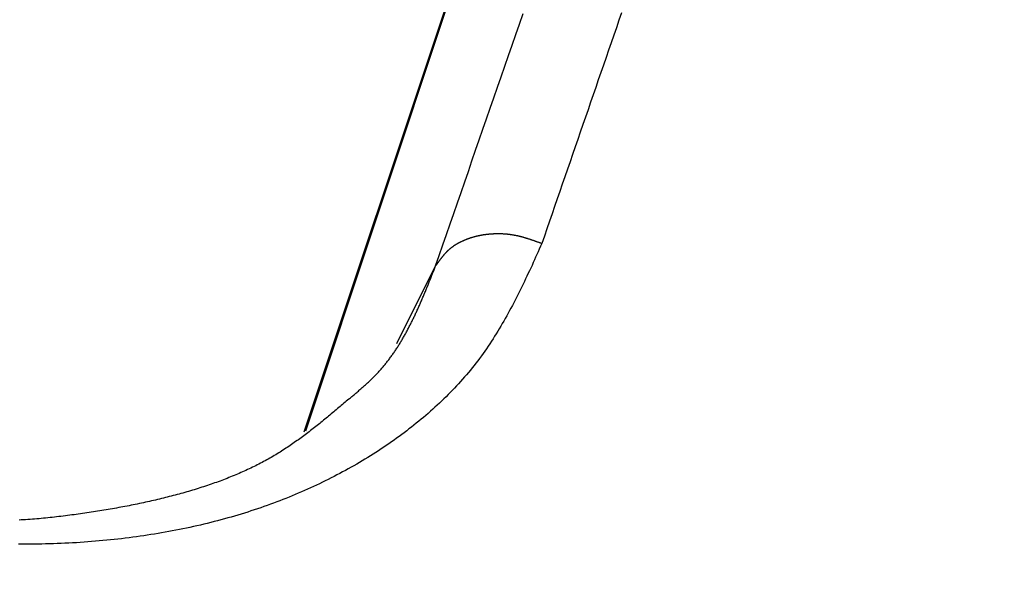
# Model space of a CAD drawing. Extents: x -1151 to -311, y -514 to 674.
# Drawn here: x -792 to -786, y 245 to 248 of the extents above; entities that cross this region are included whole.
import ezdxf

# ---------------------------------------------------------------- set-up
doc = ezdxf.new("R2010")
doc.units = 0
doc.header["$PDSIZE"] = -1
doc.layers.get('0').update_dxf_attribs({"linetype": 'CONTINUOUS'})
doc.layers.get('DEFPOINTS').update_dxf_attribs({"linetype": 'CONTINUOUS'})
doc.layers.add('寸法', color=3, linetype='CONTINUOUS')
doc.layers.add('細線', color=7, linetype='CONTINUOUS')
doc.styles.add('JAPANESE', font='romans.shx', dxfattribs={"bigfont": 'bigfont.shx'})
doc.dimstyles.get("Standard").update_dxf_attribs({"dimtxt": 2.5, "dimasz": 2.5, "dimexe": 1.25, "dimexo": 0.625, "dimtad": 1, "dimcen": 2.5, "dimazin": 3, "dimtfac": 1, "dimtmove": 0, "dimatfit": 3})

# ---------------------------------------------------------------- blocks, each defined once
blk = doc.blocks.new('_OPEN30')
at = {"color": 0, "linetype": 'BYBLOCK'}
for p, q in [((-1, 0.26795), (0, 0)), ((0, 0), (-1, -0.26795)), ((0, 0), (-1, 0))]:
    blk.add_line(p, q, dxfattribs=at)
blk = doc.blocks.new('*U18')
at = {"layer": '寸法', "color": 0, "style": 'JAPANESE'}
blk.add_text('140', height=10, dxfattribs=at).set_placement((-777.916, 102.4883))
blk = doc.blocks.new('_D')
at = {"layer": 'DEFPOINTS', "color": 0}
for p in [(-690.9193, 277.7095), (-830.9127, 125.9137), (-830.9127, 100.4883)]:
    blk.add_point(p, dxfattribs=at)
at = {"layer": '寸法', "color": 0}
for p, q in [((-690.9193, 267.7095), (-690.9193, 100.4883)), ((-830.9127, 115.9137), (-830.9127, 100.4883)), ((-700.9193, 100.4883), (-820.9127, 100.4883))]:
    blk.add_line(p, q, dxfattribs=at)
at = {"layer": '寸法', "color": 0, "xscale": 10, "yscale": 10, "zscale": 10, "rotation": 180}
blk.add_blockref('_OPEN30', (-830.9127, 100.4883), dxfattribs=at)
at = {"layer": '寸法', "color": 0, "xscale": 10, "yscale": 10, "zscale": 10}
blk.add_blockref('_OPEN30', (-690.9193, 100.4883), dxfattribs=at)
at = {"layer": '細線'}
blk.add_blockref('*U18', (0, 0), dxfattribs=at)
blk = doc.blocks.new('*U20')
at = {"layer": '寸法', "color": 0, "style": 'JAPANESE'}
blk.add_text('160', height=10, rotation=90, dxfattribs=at).set_placement((-655.047, 192.7731))
blk = doc.blocks.new('_D_1')
at = {"layer": 'DEFPOINTS', "color": 0}
for p in [(-690.9193, 288.8446), (-803.3374, 128.7016), (-653.047, 128.7016)]:
    blk.add_point(p, dxfattribs=at)
at = {"layer": '寸法', "color": 0}
for p, q in [((-680.9193, 288.8446), (-653.047, 288.8446)), ((-653.047, 278.8446), (-653.047, 138.7016)), ((-793.3374, 128.7016), (-653.047, 128.7016))]:
    blk.add_line(p, q, dxfattribs=at)
at = {"layer": '寸法', "color": 0, "xscale": 10, "yscale": 10, "zscale": 10}
for p, rotation in [((-653.047, 288.8446), 90), ((-653.047, 128.7016), 270)]:
    blk.add_blockref('_OPEN30', p, dxfattribs=dict(at, rotation=rotation))
at = {"layer": '細線'}
blk.add_blockref('*U20', (0, 0), dxfattribs=at)
blk = doc.blocks.new('*U21')
at = {"layer": '寸法', "color": 0, "style": 'JAPANESE'}
blk.add_text('270', height=10, rotation=90, dxfattribs=at).set_placement((-627.5641, 248.6381))
blk = doc.blocks.new('_D_2')
at = {"layer": 'DEFPOINTS', "color": 0}
for p in [(-753.2638, 399.146), (-803.3374, 128.7016), (-625.5641, 128.7016)]:
    blk.add_point(p, dxfattribs=at)
at = {"layer": '寸法', "color": 0}
for p, q in [((-743.2638, 399.146), (-625.5641, 399.146)), ((-625.5641, 389.146), (-625.5641, 138.7016)), ((-793.3374, 128.7016), (-625.5641, 128.7016))]:
    blk.add_line(p, q, dxfattribs=at)
at = {"layer": '寸法', "color": 0, "xscale": 10, "yscale": 10, "zscale": 10}
for p, rotation in [((-625.5641, 399.146), 90), ((-625.5641, 128.7016), 270)]:
    blk.add_blockref('_OPEN30', p, dxfattribs=dict(at, rotation=rotation))
at = {"layer": '細線'}
blk.add_blockref('*U21', (0, 0), dxfattribs=at)
blk = doc.blocks.new('*U19')
at = {"layer": '寸法', "color": 0, "style": 'JAPANESE'}
blk.add_text('179', height=10, dxfattribs=at).set_placement((-785.75, 418.3782))
blk = doc.blocks.new('_D_6')
at = {"layer": 'DEFPOINTS', "color": 0}
for p in [(-858.4881, 416.3782), (-679.4881, 325.4516), (-858.4881, 130.4176)]:
    blk.add_point(p, dxfattribs=at)
at = {"layer": '寸法', "color": 0}
for p, q in [((-858.4881, 140.4176), (-858.4881, 416.3782)), ((-689.4881, 416.3782), (-848.4881, 416.3782)), ((-679.4881, 335.4516), (-679.4881, 416.3782))]:
    blk.add_line(p, q, dxfattribs=at)
at = {"layer": '寸法', "color": 0, "xscale": 10, "yscale": 10, "zscale": 10, "rotation": 180}
blk.add_blockref('_OPEN30', (-858.4881, 416.3782), dxfattribs=at)
at = {"layer": '寸法', "color": 0, "xscale": 10, "yscale": 10, "zscale": 10}
blk.add_blockref('_OPEN30', (-679.4881, 416.3782), dxfattribs=at)
at = {"layer": '細線'}
blk.add_blockref('*U19', (0, 0), dxfattribs=at)

msp = doc.modelspace()

# ---------------------------------------------------------------- linework, layer by layer
at = {"layer": '細線', "linetype": 'CONTINUOUS'}
for p, q in [((-788.6518, 250.6355), (-790.3187, 245.6345)), ((-788.6926, 250.5328), (-790.3275, 245.628)), ((-789.7686, 246.1615), (-789.5359, 246.6268))]:
    msp.add_line(p, q, dxfattribs=at)
at = {"layer": '細線'}
for points in [[(-789.536, 246.627, 0), (-789.514, 246.69, 0), (-789.492, 246.753, 0), (-789.47, 246.816, 0), (-789.449, 246.879, 0), (-789.427, 246.942, 0), (-789.405, 247.005, 0), (-789.383, 247.068, 0), (-789.361, 247.131, 0), (-789.339, 247.194, 0), (-789.318, 247.258, 0), (-789.296, 247.321, 0), (-789.274, 247.384, 0), (-789.252, 247.447, 0), (-789.23, 247.51, 0), (-789.208, 247.573, 0), (-789.186, 247.636, 0), (-789.165, 247.699, 0), (-789.143, 247.762, 0), (-789.121, 247.825, 0), (-789.099, 247.889, 0), (-789.077, 247.952, 0), (-789.055, 248.015, 0), (-789.033, 248.078, 0), (-789.011, 248.141, 0)], [(-788.419, 248.145, 0), (-788.435, 248.101, 0), (-788.45, 248.056, 0), (-788.466, 248.011, 0), (-788.481, 247.966, 0), (-788.497, 247.921, 0), (-788.512, 247.877, 0), (-788.528, 247.832, 0), (-788.543, 247.787, 0), (-788.559, 247.743, 0), (-788.574, 247.698, 0), (-788.59, 247.653, 0), (-788.605, 247.609, 0), (-788.62, 247.564, 0), (-788.636, 247.519, 0), (-788.651, 247.475, 0), (-788.667, 247.43, 0), (-788.682, 247.385, 0), (-788.698, 247.341, 0), (-788.713, 247.296, 0), (-788.728, 247.252, 0), (-788.744, 247.207, 0), (-788.759, 247.162, 0), (-788.775, 247.118, 0), (-788.79, 247.073, 0), (-788.805, 247.029, 0), (-788.821, 246.984, 0), (-788.836, 246.939, 0), (-788.852, 246.895, 0), (-788.867, 246.85, 0), (-788.882, 246.806, 0), (-788.898, 246.761, 0)], [(-788.898, 246.761, 0), (-788.9, 246.762, 0), (-788.903, 246.763, 0), (-788.906, 246.764, 0), (-788.908, 246.765, 0), (-788.911, 246.766, 0), (-788.914, 246.767, 0), (-788.916, 246.768, 0), (-788.919, 246.769, 0), (-788.922, 246.769, 0), (-788.924, 246.77, 0), (-788.927, 246.771, 0), (-788.929, 246.772, 0), (-788.932, 246.773, 0), (-788.935, 246.774, 0), (-788.937, 246.775, 0), (-788.94, 246.776, 0), (-788.943, 246.777, 0), (-788.945, 246.778, 0), (-788.948, 246.779, 0), (-788.951, 246.78, 0), (-788.953, 246.78, 0), (-788.956, 246.781, 0), (-788.958, 246.782, 0), (-788.961, 246.783, 0), (-788.964, 246.784, 0), (-788.966, 246.785, 0), (-788.969, 246.786, 0), (-788.972, 246.787, 0), (-788.974, 246.787, 0), (-788.977, 246.788, 0), (-788.98, 246.789, 0), (-788.982, 246.79, 0), (-788.985, 246.791, 0), (-788.988, 246.792, 0), (-788.99, 246.792, 0), (-788.993, 246.793, 0), (-788.996, 246.794, 0), (-788.998, 246.795, 0), (-789.001, 246.795, 0), (-789.003, 246.796, 0), (-789.006, 246.797, 0), (-789.009, 246.798, 0), (-789.011, 246.799, 0), (-789.014, 246.799, 0), (-789.017, 246.8, 0), (-789.019, 246.801, 0), (-789.022, 246.801, 0), (-789.025, 246.802, 0), (-789.027, 246.803, 0), (-789.03, 246.803, 0), (-789.033, 246.804, 0), (-789.035, 246.805, 0), (-789.038, 246.805, 0), (-789.041, 246.806, 0), (-789.043, 246.807, 0), (-789.046, 246.807, 0), (-789.049, 246.808, 0), (-789.051, 246.808, 0), (-789.054, 246.809, 0), (-789.057, 246.809, 0), (-789.059, 246.81, 0), (-789.062, 246.81, 0), (-789.065, 246.811, 0), (-789.067, 246.811, 0), (-789.07, 246.812, 0), (-789.073, 246.812, 0), (-789.076, 246.813, 0), (-789.078, 246.813, 0), (-789.081, 246.814, 0), (-789.084, 246.814, 0), (-789.086, 246.814, 0), (-789.089, 246.815, 0), (-789.092, 246.815, 0), (-789.094, 246.815, 0), (-789.097, 246.816, 0), (-789.1, 246.816, 0), (-789.102, 246.816, 0), (-789.105, 246.817, 0), (-789.108, 246.817, 0), (-789.111, 246.817, 0), (-789.113, 246.817, 0), (-789.116, 246.818, 0), (-789.119, 246.818, 0), (-789.121, 246.818, 0), (-789.124, 246.818, 0), (-789.127, 246.818, 0), (-789.129, 246.818, 0), (-789.132, 246.819, 0), (-789.135, 246.819, 0), (-789.137, 246.819, 0), (-789.14, 246.819, 0), (-789.143, 246.819, 0), (-789.145, 246.819, 0), (-789.148, 246.819, 0), (-789.151, 246.819, 0), (-789.154, 246.819, 0), (-789.156, 246.819, 0), (-789.159, 246.819, 0), (-789.162, 246.819, 0), (-789.164, 246.819, 0), (-789.167, 246.819, 0), (-789.17, 246.819, 0), (-789.172, 246.819, 0), (-789.175, 246.819, 0), (-789.178, 246.819, 0), (-789.18, 246.819, 0), (-789.183, 246.819, 0), (-789.185, 246.819, 0), (-789.188, 246.819, 0), (-789.191, 246.818, 0), (-789.193, 246.818, 0), (-789.196, 246.818, 0), (-789.199, 246.818, 0), (-789.201, 246.818, 0), (-789.204, 246.818, 0), (-789.206, 246.818, 0), (-789.209, 246.817, 0), (-789.212, 246.817, 0), (-789.214, 246.817, 0), (-789.217, 246.817, 0), (-789.219, 246.816, 0), (-789.222, 246.816, 0), (-789.225, 246.816, 0), (-789.227, 246.816, 0), (-789.23, 246.815, 0), (-789.232, 246.815, 0), (-789.235, 246.815, 0), (-789.237, 246.814, 0), (-789.24, 246.814, 0), (-789.243, 246.814, 0), (-789.245, 246.813, 0), (-789.248, 246.813, 0), (-789.25, 246.813, 0), (-789.253, 246.812, 0), (-789.255, 246.812, 0), (-789.258, 246.811, 0), (-789.26, 246.811, 0), (-789.263, 246.81, 0), (-789.265, 246.81, 0), (-789.268, 246.809, 0), (-789.27, 246.809, 0), (-789.273, 246.808, 0), (-789.275, 246.808, 0), (-789.278, 246.807, 0), (-789.28, 246.807, 0), (-789.283, 246.806, 0), (-789.285, 246.806, 0), (-789.287, 246.805, 0), (-789.29, 246.805, 0), (-789.292, 246.804, 0), (-789.295, 246.804, 0), (-789.297, 246.803, 0), (-789.3, 246.802, 0), (-789.302, 246.802, 0), (-789.304, 246.801, 0), (-789.307, 246.8, 0), (-789.309, 246.8, 0), (-789.311, 246.799, 0), (-789.314, 246.798, 0), (-789.316, 246.798, 0), (-789.319, 246.797, 0), (-789.321, 246.796, 0), (-789.323, 246.795, 0), (-789.326, 246.795, 0), (-789.328, 246.794, 0), (-789.33, 246.793, 0), (-789.333, 246.792, 0), (-789.335, 246.792, 0), (-789.337, 246.791, 0), (-789.339, 246.79, 0), (-789.342, 246.789, 0), (-789.344, 246.788, 0), (-789.346, 246.787, 0), (-789.349, 246.787, 0), (-789.351, 246.786, 0), (-789.353, 246.785, 0), (-789.355, 246.784, 0), (-789.357, 246.783, 0), (-789.36, 246.782, 0), (-789.362, 246.781, 0), (-789.364, 246.78, 0), (-789.366, 246.779, 0), (-789.369, 246.778, 0), (-789.371, 246.777, 0), (-789.373, 246.776, 0), (-789.375, 246.775, 0), (-789.377, 246.775, 0), (-789.379, 246.774, 0), (-789.382, 246.772, 0), (-789.384, 246.771, 0), (-789.386, 246.77, 0), (-789.388, 246.769, 0), (-789.39, 246.768, 0), (-789.392, 246.767, 0), (-789.394, 246.766, 0), (-789.396, 246.765, 0), (-789.398, 246.764, 0), (-789.4, 246.763, 0), (-789.402, 246.762, 0), (-789.404, 246.761, 0), (-789.406, 246.76, 0), (-789.408, 246.758, 0), (-789.41, 246.757, 0), (-789.412, 246.756, 0), (-789.414, 246.755, 0), (-789.416, 246.754, 0), (-789.418, 246.752, 0), (-789.42, 246.751, 0), (-789.422, 246.75, 0), (-789.424, 246.749, 0), (-789.426, 246.748, 0), (-789.428, 246.746, 0), (-789.43, 246.745, 0), (-789.431, 246.744, 0), (-789.433, 246.742, 0), (-789.435, 246.741, 0), (-789.437, 246.74, 0), (-789.439, 246.738, 0), (-789.44, 246.737, 0), (-789.442, 246.736, 0), (-789.444, 246.734, 0), (-789.446, 246.733, 0), (-789.447, 246.732, 0), (-789.449, 246.73, 0), (-789.451, 246.729, 0), (-789.452, 246.727, 0), (-789.454, 246.726, 0), (-789.456, 246.724, 0), (-789.457, 246.723, 0), (-789.459, 246.722, 0), (-789.46, 246.72, 0), (-789.462, 246.719, 0), (-789.464, 246.717, 0), (-789.465, 246.716, 0), (-789.467, 246.714, 0), (-789.468, 246.713, 0), (-789.47, 246.711, 0), (-789.471, 246.709, 0), (-789.473, 246.708, 0), (-789.474, 246.706, 0), (-789.476, 246.705, 0), (-789.477, 246.703, 0), (-789.479, 246.702, 0), (-789.48, 246.7, 0), (-789.482, 246.698, 0), (-789.483, 246.697, 0), (-789.484, 246.695, 0), (-789.486, 246.694, 0), (-789.487, 246.692, 0), (-789.489, 246.69, 0), (-789.49, 246.689, 0), (-789.491, 246.687, 0), (-789.493, 246.685, 0), (-789.494, 246.684, 0), (-789.495, 246.682, 0), (-789.497, 246.68, 0), (-789.498, 246.679, 0), (-789.499, 246.677, 0), (-789.501, 246.675, 0), (-789.502, 246.674, 0), (-789.503, 246.672, 0), (-789.505, 246.67, 0), (-789.506, 246.669, 0), (-789.507, 246.667, 0), (-789.508, 246.665, 0), (-789.51, 246.664, 0), (-789.511, 246.662, 0), (-789.512, 246.66, 0), (-789.514, 246.658, 0), (-789.515, 246.657, 0), (-789.516, 246.655, 0), (-789.517, 246.653, 0), (-789.519, 246.651, 0), (-789.52, 246.65, 0), (-789.521, 246.648, 0), (-789.522, 246.646, 0), (-789.524, 246.645, 0), (-789.525, 246.643, 0), (-789.526, 246.641, 0), (-789.527, 246.639, 0), (-789.528, 246.638, 0), (-789.53, 246.636, 0), (-789.531, 246.634, 0), (-789.532, 246.632, 0), (-789.533, 246.631, 0), (-789.535, 246.629, 0), (-789.536, 246.627, 0)], [(-788.898, 246.761, 0), (-788.905, 246.745, 0), (-788.913, 246.728, 0), (-788.92, 246.712, 0), (-788.928, 246.696, 0), (-788.935, 246.679, 0), (-788.942, 246.663, 0), (-788.95, 246.647, 0), (-788.957, 246.63, 0), (-788.965, 246.614, 0), (-788.973, 246.598, 0), (-788.98, 246.582, 0), (-788.988, 246.565, 0), (-788.996, 246.549, 0), (-789.003, 246.533, 0), (-789.011, 246.517, 0), (-789.019, 246.501, 0), (-789.027, 246.485, 0), (-789.035, 246.469, 0), (-789.043, 246.453, 0), (-789.051, 246.437, 0), (-789.059, 246.421, 0), (-789.067, 246.405, 0), (-789.075, 246.389, 0), (-789.084, 246.373, 0), (-789.092, 246.358, 0), (-789.101, 246.342, 0), (-789.109, 246.326, 0), (-789.118, 246.311, 0), (-789.127, 246.295, 0), (-789.136, 246.28, 0), (-789.145, 246.265, 0), (-789.154, 246.249, 0), (-789.163, 246.234, 0), (-789.172, 246.219, 0), (-789.182, 246.204, 0), (-789.191, 246.189, 0), (-789.201, 246.174, 0), (-789.211, 246.159, 0), (-789.22, 246.144, 0), (-789.231, 246.129, 0), (-789.241, 246.115, 0), (-789.251, 246.1, 0), (-789.261, 246.086, 0), (-789.272, 246.071, 0), (-789.283, 246.057, 0), (-789.294, 246.043, 0), (-789.305, 246.029, 0), (-789.316, 246.015, 0), (-789.327, 246.001, 0), (-789.339, 245.987, 0), (-789.35, 245.973, 0), (-789.362, 245.96, 0), (-789.374, 245.946, 0), (-789.386, 245.933, 0), (-789.398, 245.919, 0), (-789.41, 245.906, 0), (-789.422, 245.893, 0), (-789.435, 245.88, 0), (-789.448, 245.867, 0), (-789.46, 245.854, 0), (-789.473, 245.841, 0), (-789.486, 245.828, 0), (-789.499, 245.816, 0), (-789.513, 245.803, 0), (-789.526, 245.79, 0), (-789.54, 245.778, 0), (-789.553, 245.766, 0), (-789.567, 245.754, 0), (-789.581, 245.741, 0), (-789.595, 245.729, 0), (-789.609, 245.717, 0), (-789.623, 245.706, 0), (-789.637, 245.694, 0), (-789.652, 245.682, 0), (-789.666, 245.671, 0), (-789.681, 245.659, 0), (-789.696, 245.648, 0), (-789.71, 245.636, 0), (-789.725, 245.625, 0), (-789.74, 245.614, 0), (-789.756, 245.603, 0), (-789.771, 245.592, 0), (-789.786, 245.581, 0), (-789.802, 245.57, 0), (-789.817, 245.559, 0), (-789.833, 245.549, 0), (-789.848, 245.538, 0), (-789.864, 245.528, 0), (-789.88, 245.517, 0), (-789.896, 245.507, 0), (-789.912, 245.497, 0), (-789.928, 245.486, 0), (-789.944, 245.476, 0), (-789.961, 245.466, 0), (-789.977, 245.457, 0), (-789.994, 245.447, 0), (-790.01, 245.437, 0), (-790.027, 245.427, 0), (-790.044, 245.418, 0), (-790.061, 245.409, 0), (-790.078, 245.399, 0), (-790.095, 245.39, 0), (-790.112, 245.381, 0), (-790.129, 245.372, 0), (-790.146, 245.363, 0), (-790.164, 245.354, 0), (-790.181, 245.345, 0), (-790.199, 245.336, 0), (-790.216, 245.328, 0), (-790.234, 245.319, 0), (-790.252, 245.311, 0), (-790.27, 245.302, 0), (-790.288, 245.294, 0), (-790.306, 245.286, 0), (-790.324, 245.278, 0), (-790.342, 245.27, 0), (-790.361, 245.262, 0), (-790.379, 245.254, 0), (-790.398, 245.247, 0), (-790.416, 245.239, 0), (-790.435, 245.231, 0), (-790.454, 245.224, 0), (-790.472, 245.217, 0), (-790.491, 245.21, 0), (-790.51, 245.203, 0), (-790.529, 245.196, 0), (-790.549, 245.189, 0), (-790.568, 245.182, 0), (-790.587, 245.175, 0), (-790.607, 245.168, 0), (-790.626, 245.162, 0), (-790.646, 245.156, 0), (-790.665, 245.149, 0), (-790.685, 245.143, 0), (-790.705, 245.137, 0), (-790.725, 245.131, 0), (-790.745, 245.125, 0), (-790.765, 245.119, 0), (-790.785, 245.114, 0), (-790.805, 245.108, 0), (-790.826, 245.102, 0), (-790.846, 245.097, 0), (-790.866, 245.092, 0), (-790.887, 245.086, 0), (-790.908, 245.081, 0), (-790.928, 245.076, 0), (-790.949, 245.071, 0), (-790.97, 245.067, 0), (-790.991, 245.062, 0), (-791.012, 245.057, 0), (-791.033, 245.053, 0), (-791.054, 245.048, 0), (-791.075, 245.044, 0), (-791.096, 245.04, 0), (-791.118, 245.036, 0), (-791.139, 245.032, 0), (-791.16, 245.028, 0), (-791.182, 245.024, 0), (-791.203, 245.021, 0), (-791.225, 245.017, 0), (-791.247, 245.014, 0), (-791.269, 245.01, 0), (-791.29, 245.007, 0), (-791.312, 245.004, 0), (-791.334, 245.001, 0), (-791.356, 244.998, 0), (-791.378, 244.995, 0), (-791.401, 244.992, 0), (-791.423, 244.989, 0), (-791.445, 244.987, 0), (-791.467, 244.984, 0), (-791.49, 244.982, 0), (-791.512, 244.98, 0), (-791.535, 244.978, 0), (-791.557, 244.976, 0), (-791.58, 244.974, 0), (-791.603, 244.972, 0), (-791.625, 244.97, 0), (-791.648, 244.968, 0), (-791.671, 244.967, 0), (-791.694, 244.965, 0), (-791.717, 244.964, 0), (-791.74, 244.963, 0), (-791.763, 244.962, 0), (-791.786, 244.961, 0), (-791.809, 244.96, 0), (-791.832, 244.959, 0), (-791.855, 244.958, 0), (-791.879, 244.958, 0), (-791.902, 244.957, 0), (-791.925, 244.957, 0), (-791.949, 244.956, 0), (-791.972, 244.956, 0), (-791.996, 244.956, 0), (-792.019, 244.956, 0), (-792.043, 244.956, 0)], [(-790.058, 245.827, 0), (-790.053, 245.831, 0), (-790.048, 245.835, 0), (-790.043, 245.839, 0), (-790.039, 245.843, 0), (-790.034, 245.847, 0), (-790.029, 245.851, 0), (-790.024, 245.855, 0), (-790.02, 245.859, 0), (-790.015, 245.863, 0), (-790.01, 245.867, 0), (-790.005, 245.871, 0), (-790, 245.875, 0), (-789.996, 245.88, 0), (-789.991, 245.884, 0), (-789.986, 245.888, 0), (-789.982, 245.892, 0), (-789.977, 245.896, 0), (-789.972, 245.9, 0), (-789.968, 245.904, 0), (-789.963, 245.908, 0), (-789.958, 245.912, 0), (-789.954, 245.916, 0), (-789.949, 245.92, 0), (-789.945, 245.925, 0), (-789.94, 245.929, 0), (-789.936, 245.933, 0), (-789.931, 245.937, 0), (-789.927, 245.941, 0), (-789.922, 245.946, 0), (-789.918, 245.95, 0), (-789.914, 245.954, 0), (-789.909, 245.959, 0), (-789.905, 245.963, 0), (-789.901, 245.967, 0), (-789.896, 245.972, 0), (-789.892, 245.976, 0), (-789.888, 245.98, 0), (-789.884, 245.985, 0), (-789.88, 245.989, 0), (-789.876, 245.994, 0), (-789.872, 245.998, 0), (-789.868, 246.003, 0), (-789.864, 246.007, 0), (-789.86, 246.012, 0), (-789.856, 246.017, 0), (-789.852, 246.021, 0), (-789.848, 246.026, 0), (-789.844, 246.03, 0), (-789.84, 246.035, 0), (-789.836, 246.04, 0), (-789.833, 246.044, 0), (-789.829, 246.049, 0), (-789.825, 246.054, 0), (-789.822, 246.059, 0), (-789.818, 246.063, 0), (-789.814, 246.068, 0), (-789.811, 246.073, 0), (-789.807, 246.078, 0), (-789.804, 246.083, 0), (-789.8, 246.088, 0), (-789.797, 246.092, 0), (-789.793, 246.097, 0), (-789.79, 246.102, 0), (-789.786, 246.107, 0), (-789.783, 246.112, 0), (-789.779, 246.117, 0), (-789.776, 246.122, 0), (-789.773, 246.127, 0), (-789.769, 246.132, 0), (-789.766, 246.137, 0), (-789.763, 246.142, 0), (-789.76, 246.147, 0), (-789.757, 246.152, 0), (-789.753, 246.157, 0), (-789.75, 246.163, 0), (-789.747, 246.168, 0), (-789.744, 246.173, 0), (-789.741, 246.178, 0), (-789.738, 246.183, 0), (-789.735, 246.188, 0), (-789.732, 246.194, 0), (-789.729, 246.199, 0), (-789.726, 246.204, 0), (-789.723, 246.209, 0), (-789.72, 246.214, 0), (-789.717, 246.22, 0), (-789.714, 246.225, 0), (-789.711, 246.23, 0), (-789.708, 246.236, 0), (-789.705, 246.241, 0), (-789.702, 246.246, 0), (-789.699, 246.252, 0), (-789.697, 246.257, 0), (-789.694, 246.262, 0), (-789.691, 246.268, 0), (-789.688, 246.273, 0), (-789.685, 246.278, 0), (-789.683, 246.284, 0), (-789.68, 246.289, 0), (-789.677, 246.295, 0), (-789.675, 246.3, 0), (-789.672, 246.306, 0), (-789.669, 246.311, 0), (-789.667, 246.316, 0), (-789.664, 246.322, 0), (-789.661, 246.327, 0), (-789.659, 246.333, 0), (-789.656, 246.338, 0), (-789.654, 246.344, 0), (-789.651, 246.349, 0), (-789.649, 246.355, 0), (-789.646, 246.36, 0), (-789.643, 246.366, 0), (-789.641, 246.372, 0), (-789.638, 246.377, 0), (-789.636, 246.383, 0), (-789.633, 246.388, 0), (-789.631, 246.394, 0), (-789.629, 246.399, 0), (-789.626, 246.405, 0), (-789.624, 246.411, 0), (-789.621, 246.416, 0), (-789.619, 246.422, 0), (-789.616, 246.428, 0), (-789.614, 246.433, 0), (-789.612, 246.439, 0), (-789.609, 246.444, 0), (-789.607, 246.45, 0), (-789.604, 246.456, 0), (-789.602, 246.461, 0), (-789.6, 246.467, 0), (-789.597, 246.473, 0), (-789.595, 246.478, 0), (-789.593, 246.484, 0), (-789.59, 246.49, 0), (-789.588, 246.495, 0), (-789.586, 246.501, 0), (-789.583, 246.507, 0), (-789.581, 246.513, 0), (-789.579, 246.518, 0), (-789.577, 246.524, 0), (-789.574, 246.53, 0), (-789.572, 246.535, 0), (-789.57, 246.541, 0), (-789.567, 246.547, 0), (-789.565, 246.553, 0), (-789.563, 246.558, 0), (-789.561, 246.564, 0), (-789.558, 246.57, 0), (-789.556, 246.575, 0), (-789.554, 246.581, 0), (-789.552, 246.587, 0), (-789.549, 246.593, 0), (-789.547, 246.598, 0), (-789.545, 246.604, 0), (-789.543, 246.61, 0), (-789.54, 246.616, 0), (-789.538, 246.621, 0), (-789.536, 246.627, 0)], [(-790.058, 245.827, 0), (-790.065, 245.821, 0), (-790.073, 245.815, 0), (-790.08, 245.808, 0), (-790.088, 245.802, 0), (-790.095, 245.795, 0), (-790.103, 245.789, 0), (-790.11, 245.782, 0), (-790.118, 245.776, 0), (-790.126, 245.77, 0), (-790.133, 245.763, 0), (-790.141, 245.757, 0), (-790.148, 245.75, 0), (-790.156, 245.744, 0), (-790.163, 245.738, 0), (-790.171, 245.731, 0), (-790.179, 245.725, 0), (-790.186, 245.719, 0), (-790.194, 245.712, 0), (-790.202, 245.706, 0), (-790.209, 245.7, 0), (-790.217, 245.693, 0), (-790.225, 245.687, 0), (-790.232, 245.681, 0), (-790.24, 245.675, 0), (-790.248, 245.668, 0), (-790.256, 245.662, 0), (-790.264, 245.656, 0), (-790.272, 245.65, 0), (-790.279, 245.644, 0), (-790.287, 245.638, 0), (-790.295, 245.631, 0), (-790.303, 245.625, 0), (-790.311, 245.619, 0), (-790.319, 245.613, 0), (-790.327, 245.607, 0), (-790.335, 245.601, 0), (-790.344, 245.595, 0), (-790.352, 245.589, 0), (-790.36, 245.583, 0), (-790.368, 245.578, 0), (-790.377, 245.572, 0), (-790.385, 245.566, 0), (-790.393, 245.56, 0), (-790.402, 245.554, 0), (-790.41, 245.549, 0), (-790.418, 245.543, 0), (-790.427, 245.537, 0), (-790.436, 245.532, 0), (-790.444, 245.526, 0), (-790.453, 245.52, 0), (-790.462, 245.515, 0), (-790.47, 245.509, 0), (-790.479, 245.504, 0), (-790.488, 245.499, 0), (-790.497, 245.493, 0), (-790.506, 245.488, 0), (-790.515, 245.483, 0), (-790.524, 245.477, 0), (-790.533, 245.472, 0), (-790.542, 245.467, 0), (-790.551, 245.462, 0), (-790.561, 245.457, 0), (-790.57, 245.452, 0), (-790.579, 245.447, 0), (-790.589, 245.442, 0), (-790.598, 245.437, 0), (-790.608, 245.432, 0), (-790.617, 245.427, 0), (-790.627, 245.422, 0), (-790.637, 245.418, 0), (-790.647, 245.413, 0), (-790.656, 245.408, 0), (-790.666, 245.404, 0), (-790.676, 245.399, 0), (-790.686, 245.395, 0), (-790.696, 245.39, 0), (-790.706, 245.386, 0), (-790.717, 245.381, 0), (-790.727, 245.377, 0), (-790.737, 245.372, 0), (-790.747, 245.368, 0), (-790.758, 245.364, 0), (-790.768, 245.36, 0), (-790.778, 245.356, 0), (-790.789, 245.351, 0), (-790.8, 245.347, 0), (-790.81, 245.343, 0), (-790.821, 245.339, 0), (-790.831, 245.335, 0), (-790.842, 245.331, 0), (-790.853, 245.327, 0), (-790.864, 245.324, 0), (-790.875, 245.32, 0), (-790.885, 245.316, 0), (-790.896, 245.312, 0), (-790.907, 245.308, 0), (-790.918, 245.305, 0), (-790.93, 245.301, 0), (-790.941, 245.298, 0), (-790.952, 245.294, 0), (-790.963, 245.29, 0), (-790.974, 245.287, 0), (-790.986, 245.283, 0), (-790.997, 245.28, 0), (-791.008, 245.277, 0), (-791.02, 245.273, 0), (-791.031, 245.27, 0), (-791.043, 245.267, 0), (-791.054, 245.263, 0), (-791.066, 245.26, 0), (-791.077, 245.257, 0), (-791.089, 245.254, 0), (-791.101, 245.251, 0), (-791.112, 245.248, 0), (-791.124, 245.245, 0), (-791.136, 245.242, 0), (-791.148, 245.239, 0), (-791.159, 245.236, 0), (-791.171, 245.233, 0), (-791.183, 245.23, 0), (-791.195, 245.227, 0), (-791.207, 245.224, 0), (-791.219, 245.221, 0), (-791.231, 245.218, 0), (-791.243, 245.216, 0), (-791.255, 245.213, 0), (-791.267, 245.21, 0), (-791.28, 245.208, 0), (-791.292, 245.205, 0), (-791.304, 245.202, 0), (-791.316, 245.2, 0), (-791.329, 245.197, 0), (-791.341, 245.195, 0), (-791.353, 245.192, 0), (-791.366, 245.19, 0), (-791.378, 245.187, 0), (-791.39, 245.185, 0), (-791.403, 245.183, 0), (-791.415, 245.18, 0), (-791.428, 245.178, 0), (-791.44, 245.176, 0), (-791.453, 245.173, 0), (-791.466, 245.171, 0), (-791.478, 245.169, 0), (-791.491, 245.167, 0), (-791.503, 245.165, 0), (-791.516, 245.163, 0), (-791.529, 245.16, 0), (-791.541, 245.158, 0), (-791.554, 245.156, 0), (-791.567, 245.154, 0), (-791.58, 245.152, 0), (-791.592, 245.15, 0), (-791.605, 245.148, 0), (-791.618, 245.146, 0), (-791.631, 245.144, 0), (-791.644, 245.143, 0), (-791.657, 245.141, 0), (-791.67, 245.139, 0), (-791.683, 245.137, 0), (-791.695, 245.135, 0), (-791.708, 245.133, 0), (-791.721, 245.132, 0), (-791.734, 245.13, 0), (-791.747, 245.128, 0), (-791.76, 245.127, 0), (-791.773, 245.125, 0), (-791.787, 245.123, 0), (-791.8, 245.122, 0), (-791.813, 245.12, 0), (-791.826, 245.119, 0), (-791.839, 245.117, 0), (-791.852, 245.116, 0), (-791.865, 245.115, 0), (-791.879, 245.113, 0), (-791.892, 245.112, 0), (-791.905, 245.111, 0), (-791.918, 245.109, 0), (-791.932, 245.108, 0), (-791.945, 245.107, 0), (-791.958, 245.106, 0), (-791.972, 245.105, 0), (-791.985, 245.104, 0), (-791.999, 245.103, 0), (-792.012, 245.102, 0), (-792.026, 245.102, 0), (-792.039, 245.101, 0)]]:
    msp.add_polyline3d(points, dxfattribs=at)

# ---------------------------------------------------------------- dimensions: what is measured, and where the dimension line sits
at = {"layer": '寸法'}
for base, p1, p2, picture, middle in [((-858.4881, 416.3782), (-679.4881, 325.4516), (-858.4881, 130.4176), '_D_6', (-770.9881, 416.3782)), ((-830.9127, 100.4883), (-690.9193, 277.7095), (-830.9127, 125.9137), '_D', (-762.916, 100.4883))]:
    dim = msp.add_linear_dim(base=base, p1=p1, p2=p2, dimstyle='Standard', override={"dimtxt": 1, "dimasz": 1, "dimexo": 1, "dimgap": 0.2}, dxfattribs=at)
    dim.commit()
    dim.dimension.update_dxf_attribs({"geometry": picture, "text_midpoint": middle, "dimtype": 128})
for base, p1, picture, middle in [((-625.5641, 128.7016), (-753.2638, 399.146), '_D_2', (-625.5641, 262.9238)), ((-653.047, 128.7016), (-690.9193, 288.8446), '_D_1', (-653.047, 207.7731))]:
    dim = msp.add_linear_dim(base=base, p1=p1, p2=(-803.3374, 128.7016), angle=90, dimstyle='Standard', override={"dimtxt": 1, "dimasz": 1, "dimexo": 1, "dimgap": 0.2}, dxfattribs=at)
    dim.commit()
    dim.dimension.update_dxf_attribs({"geometry": picture, "text_midpoint": middle, "dimtype": 128})

doc.saveas('drawing.dxf')
